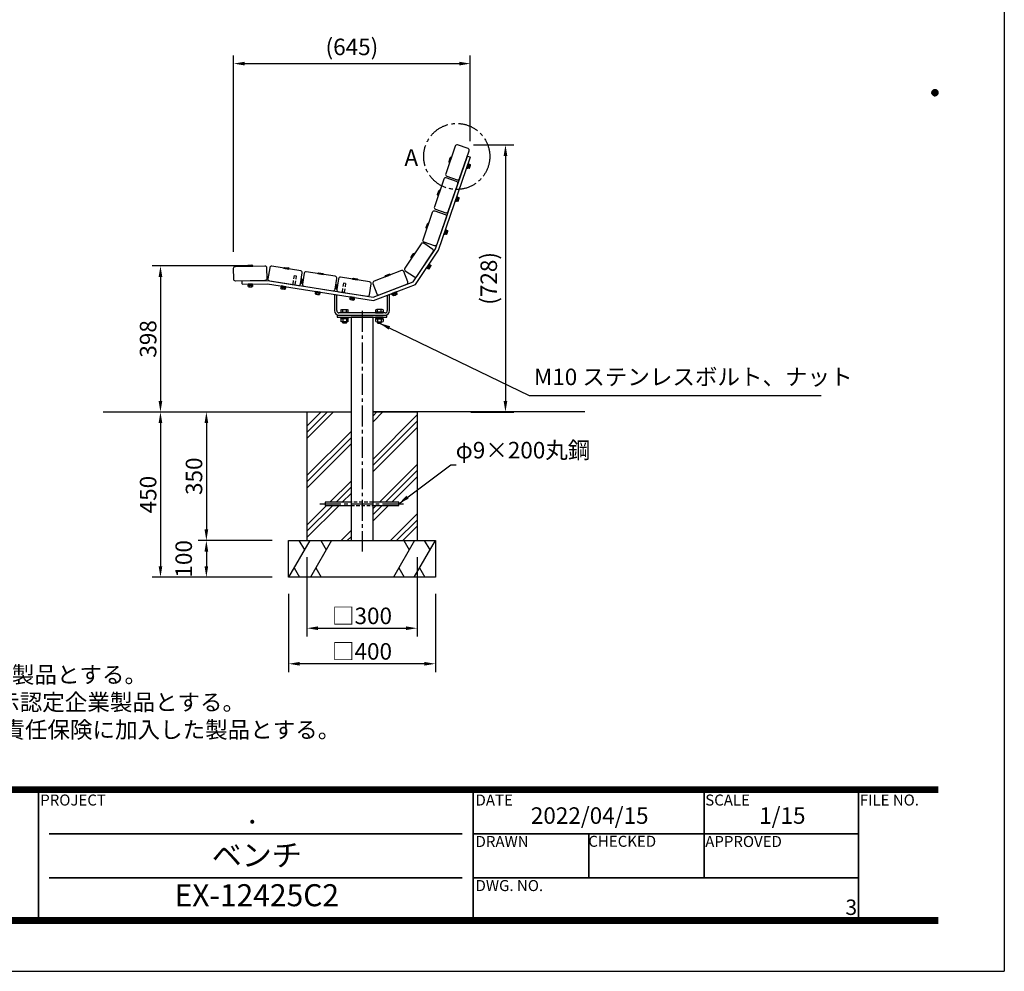
# Model space of a CAD drawing. Extents: x 0 to 6300, y 0 to 4455.
# Drawn here: x 3617 to 6300, y 0 to 2592 of the extents above; entities that cross this region are included whole.
import ezdxf
from ezdxf.enums import TextEntityAlignment as Align

# ---------------------------------------------------------------- set-up
doc = ezdxf.new("R2010")
doc.units = 0
doc.header["$LTSCALE"] = 3
doc.linetypes.add('CENTER2', pattern=[28.575, 19.05, -3.175, 3.175, -3.175])
doc.linetypes.add('HIDDEN2', pattern=[4.7625, 3.175, -1.5875])
doc.layers.get('0').update_dxf_attribs({"linetype": 'CONTINUOUS'})
doc.layers.get('DEFPOINTS').update_dxf_attribs({"linetype": 'CONTINUOUS'})
for name, color, linetype in [('P001', 131, 'CONTINUOUS'), ('P002', 181, 'CONTINUOUS'), ('P004', 41, 'CONTINUOUS'), ('P010', 101, 'CONTINUOUS'), ('P019', 71, 'CONTINUOUS'), ('P020', 121, 'CONTINUOUS'), ('P901', 135, 'CONTINUOUS'), ('P902', 185, 'CONTINUOUS'), ('P903', 225, 'CONTINUOUS'), ('P919', 75, 'CONTINUOUS'), ('P920', 125, 'CONTINUOUS'), ('P_1CENTER', 2, 'CONTINUOUS'), ('P_2DIM', 6, 'CONTINUOUS'), ('P_3TEXT', 60, 'CONTINUOUS'), ('P_5DRAWFRAME', 104, 'CONTINUOUS'), ('P_7THICK', 7, 'CONTINUOUS')]:
    doc.layers.add(name, color=color, linetype=linetype)
doc.styles.add('BIGFONT', font='simplex.shx', dxfattribs={"bigfont": 'bigfont.shx'})
doc.dimstyles.new('DIMBIGFONT$0', dxfattribs={"dimscale": 10, "dimtxt": 3, "dimasz": 2, "dimexe": 1.5, "dimexo": 3, "dimgap": 0.75, "dimtad": 1, "dimdec": 1, "dimtxsty": 'BIGFONT', "dimcen": 0, "dimclrt": 230, "dimadec": 1, "dimazin": 3, "dimtfac": 0.6, "dimtdec": 1, "dimtmove": 0, "dimatfit": 3, "dimtvp": 1, "dimtolj": 1})
doc.dimstyles.new('DIMBIGFONT$7', dxfattribs={"dimscale": 10, "dimtxt": 3, "dimasz": 2, "dimexe": 1.5, "dimexo": 3, "dimgap": 0.75, "dimtad": 1, "dimdec": 1, "dimtxsty": 'BIGFONT', "dimsah": 1, "dimcen": 0, "dimclrt": 230, "dimadec": 1, "dimazin": 3, "dimtfac": 0.6, "dimtdec": 1, "dimtofl": 0, "dimtmove": 0, "dimatfit": 3, "dimtvp": 1, "dimtolj": 1})

# ---------------------------------------------------------------- blocks, each defined once
blk = doc.blocks.new('DFP3')
at = {"color": 0}
for p, q in [((406.8, 159.55), (407.4, 160.15)), ((406.8, 159.48), (407.47, 160.15)), ((406.8, 159.63), (407.32, 160.15)), ((406.8, 159.62), (407.47, 158.95)), ((406.8, 159.55), (407.4, 158.95)), ((406.8, 159.47), (407.32, 158.95)), ((406.81, 159.42), (407.53, 160.14)), ((406.81, 159.68), (407.53, 158.96)), ((406.82, 159.71), (407.24, 160.13)), ((406.82, 159.39), (407.24, 158.97)), ((406.83, 159.37), (407.58, 160.12)), ((406.83, 159.73), (407.58, 158.98)), ((406.85, 159.32), (407.63, 160.1)), ((406.85, 159.78), (407.63, 159)), ((406.87, 159.27), (407.68, 160.08)), ((406.87, 159.83), (407.12, 160.08)), ((406.87, 159.83), (407.68, 159.02)), ((406.87, 159.27), (407.12, 159.02)), ((406.9, 159.22), (407.73, 160.05)), ((406.9, 159.88), (407.73, 159.05)), ((406.93, 159.18), (407.77, 160.02)), ((406.93, 159.92), (407.77, 159.08)), ((406.96, 159.14), (407.81, 159.99)), ((406.96, 159.96), (407.81, 159.11)), ((406.99, 159.99), (407.84, 159.14)), ((406.99, 159.11), (407.84, 159.96)), ((407.03, 160.02), (407.87, 159.18)), ((407.03, 159.08), (407.87, 159.92)), ((407.07, 160.05), (407.9, 159.22)), ((407.07, 159.05), (407.9, 159.88)), ((407.12, 160.08), (407.93, 159.27)), ((407.12, 159.02), (407.93, 159.83)), ((407.17, 160.1), (407.95, 159.32)), ((407.17, 159), (407.95, 159.78)), ((407.22, 160.12), (407.97, 159.37)), ((407.22, 158.98), (407.97, 159.73)), ((407.27, 160.14), (407.99, 159.42)), ((407.27, 158.96), (407.99, 159.68)), ((407.33, 160.15), (408, 159.48)), ((407.33, 158.95), (408, 159.62)), ((407.4, 160.15), (408, 159.55)), ((407.4, 158.95), (408, 159.55)), ((407.48, 160.14), (407.99, 159.63)), ((407.48, 158.96), (407.99, 159.47)), ((407.57, 160.13), (407.98, 159.72)), ((407.57, 158.97), (407.98, 159.38)), ((407.69, 160.08), (407.93, 159.84)), ((407.69, 159.02), (407.93, 159.26)), ((21.5, 33.5), (408, 33.5)), ((21.5, 33.45), (408, 33.45)), ((21.5, 33.4), (408, 33.4)), ((21.5, 33.35), (408, 33.35)), ((21.5, 33.3), (408, 33.3)), ((21.5, 33.25), (408, 33.25)), ((21.5, 33.2), (408, 33.2)), ((21.5, 33.15), (408, 33.15)), ((21.5, 33.1), (408, 33.1)), ((21.5, 33.05), (408, 33.05)), ((21.5, 33), (408, 33)), ((21.5, 32.95), (408, 32.95)), ((21.5, 32.9), (408, 32.9)), ((21.5, 32.85), (408, 32.85)), ((21.5, 32.8), (408, 32.8)), ((21.5, 32.75), (408, 32.75)), ((21.5, 32.7), (408, 32.7)), ((21.5, 32.65), (408, 32.65)), ((21.5, 32.6), (408, 32.6)), ((21.5, 32.55), (408, 32.55)), ((21.5, 32.5), (408, 32.5)), ((244.47, 33), (244.47, 9)), ((244.53, 33), (244.53, 9)), ((323.47, 33), (323.47, 9)), ((323.53, 33), (323.53, 9)), ((365.47, 17), (365.47, 33)), ((365.53, 17), (365.53, 33)), ((393.47, 33), (393.47, 9)), ((393.53, 33), (393.53, 9)), ((246.5, 25.03), (321.5, 25.03)), ((246.5, 24.97), (321.5, 24.97)), ((323.5, 25.03), (393.5, 25.03)), ((323.5, 24.97), (393.5, 24.97)), ((344.47, 25), (344.47, 17)), ((344.53, 25), (344.53, 17)), ((246.5, 17.03), (321.5, 17.03)), ((246.5, 16.97), (321.5, 16.97)), ((323.5, 17.03), (393.5, 17.03)), ((323.5, 16.97), (393.5, 16.97)), ((21.5, 9.75), (408, 9.75)), ((21.5, 9.7), (408, 9.7)), ((21.5, 9.65), (408, 9.65)), ((21.5, 9.6), (408, 9.6)), ((21.5, 9.55), (408, 9.55)), ((21.5, 9.5), (408, 9.5)), ((21.5, 9.45), (408, 9.45)), ((21.5, 9.4), (408, 9.4)), ((21.5, 9.35), (408, 9.35)), ((21.5, 9.3), (408, 9.3)), ((21.5, 9.25), (408, 9.25)), ((21.5, 9.2), (408, 9.2)), ((21.5, 9.15), (408, 9.15)), ((21.5, 9.1), (408, 9.1)), ((21.5, 9.05), (408, 9.05)), ((21.5, 9), (408, 9)), ((21.5, 8.95), (408, 8.95)), ((21.5, 8.9), (408, 8.9)), ((21.5, 8.85), (408, 8.85)), ((21.5, 8.8), (408, 8.8)), ((21.5, 8.75), (408, 8.75))]:
    blk.add_line(p, q, dxfattribs=at)
at = {"layer": 'DEFPOINTS', "color": 0}
for p in [(420, 297), (0, 0)]:
    blk.add_line(p, (420, 0), dxfattribs=at)
at = {"color": 0, "style": 'BIGFONT'}
for s, height, p in [('PROJECT', 2, (244.86, 30.1)), ('DATE', 2, (323.94, 30.1)), ('SCALE', 2, (365.67, 30.1)), ('FILE NO.', 2, (393.74, 30.1)), ('DRAWN', 2, (323.94, 22.57)), ('CHECKED', 2, (344.43, 22.61)), ('APPROVED', 2, (365.67, 22.57)), ('DWG. NO.', 2, (323.94, 14.57)), ('3', 2.8, (391.14, 10.23))]:
    blk.add_text(s, height=height, dxfattribs=at).set_placement(p)
at = {"color": 83, "style": 'BIGFONT'}
for tag, height, p in [('PROJECT1', 4, (283.38, 25.6)), ('DATE', 3, (344.68, 25.84)), ('SCALE', 3, (379.68, 25.84)), ('PROJECT2', 4, (284.2, 17.84)), ('PROJECT3', 4, (284.2, 10.57)), ('DWGNO', 3, (358.68, 10.57))]:
    blk.add_attdef(tag, text='', height=height, dxfattribs=at).set_placement(p, align=Align.BOTTOM_CENTER)
at = {"color": 83, "ltscale": 0.5, "style": 'BIGFONT', "flags": 8}
for tag, p in [('REV04', (26.47, 27.61)), ('REV03', (26.47, 21.7)), ('REV02', (26.47, 15.58)), ('REV01', (26.47, 10.33))]:
    blk.add_attdef(tag, text='', height=2, dxfattribs=at).set_placement(p, align=Align.BOTTOM_LEFT)
for tag, p in [('REVD4', (80.98, 27.61)), ('R4D', (92.67, 27.61)), ('R4C', (101.8, 27.61)), ('R4A', (110.92, 27.61)), ('REVD3', (80.98, 21.7)), ('R3D', (92.67, 21.7)), ('R3C', (101.8, 21.7)), ('R3A', (110.92, 21.7)), ('REVD2', (80.98, 15.58)), ('R2D', (92.67, 15.58)), ('R2C', (101.8, 15.58)), ('R2A', (110.92, 15.58)), ('REVD1', (80.98, 10.33)), ('R1D', (92.67, 10.33)), ('R1C', (101.8, 10.33)), ('R1A', (110.92, 10.33))]:
    blk.add_attdef(tag, text='', height=2, dxfattribs=at).set_placement(p, align=Align.BOTTOM_CENTER)
blk = doc.blocks.new('*D2')
at = {"layer": 'DEFPOINTS', "color": 0}
for p in [(4349.7, 1073.5), (4749.7, 1073.5), (4349.7, 837.7)]:
    blk.add_point(p, dxfattribs=at)
at = {"layer": 'P_2DIM', "color": 0}
for p, q in [((4349.7, 1028.5), (4349.7, 815.2)), ((4749.7, 1028.5), (4749.7, 815.2)), ((4719.7, 837.7), (4379.7, 837.7))]:
    blk.add_line(p, q, dxfattribs=at)
for points in [[(4379.7, 842.7), (4379.7, 832.7), (4349.7, 837.7)], [(4719.7, 842.7), (4719.7, 832.7), (4749.7, 837.7)]]:
    blk.add_solid(points, dxfattribs=at)
at = {"layer": 'P_2DIM', "color": 230, "insert": (4549.7, 871.4), "char_height": 45, "attachment_point": 5, "style": 'BIGFONT'}
blk.add_mtext('\\A1;□400', dxfattribs=at)
blk = doc.blocks.new('*D3')
at = {"layer": 'DEFPOINTS', "color": 0}
for p in [(4399.7, 1173.5), (4699.7, 1173.5), (4699.7, 934.5)]:
    blk.add_point(p, dxfattribs=at)
at = {"layer": 'P_2DIM', "color": 0}
for p, q in [((4399.7, 1128.5), (4399.7, 912)), ((4699.7, 1128.5), (4699.7, 912)), ((4429.7, 934.5), (4669.7, 934.5))]:
    blk.add_line(p, q, dxfattribs=at)
for points in [[(4429.7, 939.5), (4429.7, 929.5), (4399.7, 934.5)], [(4669.7, 939.5), (4669.7, 929.5), (4699.7, 934.5)]]:
    blk.add_solid(points, dxfattribs=at)
at = {"layer": 'P_2DIM', "color": 230, "insert": (4549.7, 968.2), "char_height": 45, "attachment_point": 5, "style": 'BIGFONT'}
blk.add_mtext('\\A1;□300', dxfattribs=at)
blk = doc.blocks.new('*D4')
at = {"layer": 'DEFPOINTS', "color": 0}
for p in [(4399.7, 1523.5), (4000.5, 1073.5), (4349.7, 1073.5)]:
    blk.add_point(p, dxfattribs=at)
at = {"layer": 'P_2DIM', "color": 0}
for p, q in [((4354.7, 1523.5), (3978, 1523.5)), ((4000.5, 1493.5), (4000.5, 1103.5)), ((4304.7, 1073.5), (3978, 1073.5))]:
    blk.add_line(p, q, dxfattribs=at)
for points in [[(3995.5, 1493.5), (4005.5, 1493.5), (4000.5, 1523.5)], [(3995.5, 1103.5), (4005.5, 1103.5), (4000.5, 1073.5)]]:
    blk.add_solid(points, dxfattribs=at)
at = {"layer": 'P_2DIM', "color": 230, "insert": (3966.8, 1298.5), "char_height": 45, "attachment_point": 5, "rotation": 90, "style": 'BIGFONT'}
blk.add_mtext('\\A1;450', dxfattribs=at)
blk = doc.blocks.new('*D5')
at = {"layer": 'DEFPOINTS', "color": 0}
for p in [(4399.7, 1523.5), (4125.6, 1173.5), (4349.7, 1173.5)]:
    blk.add_point(p, dxfattribs=at)
at = {"layer": 'P_2DIM', "color": 0}
for p, q in [((4354.7, 1523.5), (4103.1, 1523.5)), ((4125.6, 1493.5), (4125.6, 1203.5)), ((4304.7, 1173.5), (4103.1, 1173.5))]:
    blk.add_line(p, q, dxfattribs=at)
for points in [[(4120.6, 1493.5), (4130.6, 1493.5), (4125.6, 1523.5)], [(4120.6, 1203.5), (4130.6, 1203.5), (4125.6, 1173.5)]]:
    blk.add_solid(points, dxfattribs=at)
at = {"layer": 'P_2DIM', "color": 230, "insert": (4091.9, 1348.5), "char_height": 45, "attachment_point": 5, "rotation": 90, "style": 'BIGFONT'}
blk.add_mtext('\\A1;350', dxfattribs=at)
blk = doc.blocks.new('*D6')
at = {"layer": 'DEFPOINTS', "color": 0}
for p in [(4349.7, 1173.5), (4125.6, 1073.5), (4349.7, 1073.5)]:
    blk.add_point(p, dxfattribs=at)
at = {"layer": 'P_2DIM', "color": 0}
for p, q in [((4304.7, 1173.5), (4103.1, 1173.5)), ((4125.6, 1143.5), (4125.6, 1103.5)), ((4304.7, 1073.5), (4103.1, 1073.5))]:
    blk.add_line(p, q, dxfattribs=at)
for points in [[(4120.6, 1143.5), (4130.6, 1143.5), (4125.6, 1173.5)], [(4120.6, 1103.5), (4130.6, 1103.5), (4125.6, 1073.5)]]:
    blk.add_solid(points, dxfattribs=at)
at = {"layer": 'P_2DIM', "color": 230, "insert": (4063.8, 1123.5), "char_height": 45, "attachment_point": 5, "rotation": 90, "style": 'BIGFONT'}
blk.add_mtext('\\A1;100', dxfattribs=at)
blk = doc.blocks.new('*D20')
at = {"layer": 'DEFPOINTS', "color": 0}
for p in [(4844.7, 2472.5), (4844.7, 2215.8), (4199.7, 1915.2)]:
    blk.add_point(p, dxfattribs=at)
at = {"layer": 'P_2DIM', "color": 0}
for p, q in [((4199.7, 1960.2), (4199.7, 2495)), ((4229.7, 2472.5), (4814.7, 2472.5)), ((4844.7, 2260.8), (4844.7, 2495))]:
    blk.add_line(p, q, dxfattribs=at)
for points in [[(4229.7, 2477.5), (4229.7, 2467.5), (4199.7, 2472.5)], [(4814.7, 2477.5), (4814.7, 2467.5), (4844.7, 2472.5)]]:
    blk.add_solid(points, dxfattribs=at)
at = {"layer": 'P_2DIM', "color": 230, "insert": (4522.2, 2518), "char_height": 45, "attachment_point": 5, "style": 'BIGFONT'}
blk.add_mtext('\\A1;(645)', dxfattribs=at)
blk = doc.blocks.new('*D21')
at = {"layer": 'DEFPOINTS', "color": 0}
for p in [(4808.6, 2251.2), (4801.1, 1523.5), (4940.6, 1523.5)]:
    blk.add_point(p, dxfattribs=at)
at = {"layer": 'P_2DIM', "color": 0}
for p, q in [((4853.6, 2251.2), (4963.1, 2251.2)), ((4940.6, 2221.2), (4940.6, 1553.5)), ((4846.1, 1523.5), (4963.1, 1523.5))]:
    blk.add_line(p, q, dxfattribs=at)
for points in [[(4935.6, 2221.2), (4945.6, 2221.2), (4940.6, 2251.2)], [(4935.6, 1553.5), (4945.6, 1553.5), (4940.6, 1523.5)]]:
    blk.add_solid(points, dxfattribs=at)
at = {"layer": 'P_2DIM', "color": 230, "insert": (4895.1, 1887.4), "char_height": 45, "attachment_point": 5, "rotation": 90, "style": 'BIGFONT'}
blk.add_mtext('\\A1;(728)', dxfattribs=at)
blk = doc.blocks.new('*D22')
at = {"layer": 'DEFPOINTS', "color": 0}
for p in [(4284.7, 1921.6), (4000.5, 1523.5), (4219.7, 1523.5)]:
    blk.add_point(p, dxfattribs=at)
at = {"layer": 'P_2DIM', "color": 0}
for p, q in [((4239.7, 1921.6), (3978, 1921.6)), ((4000.5, 1891.6), (4000.5, 1553.5)), ((4174.7, 1523.5), (3978, 1523.5))]:
    blk.add_line(p, q, dxfattribs=at)
for points in [[(3995.5, 1891.6), (4005.5, 1891.6), (4000.5, 1921.6)], [(3995.5, 1553.5), (4005.5, 1553.5), (4000.5, 1523.5)]]:
    blk.add_solid(points, dxfattribs=at)
at = {"layer": 'P_2DIM', "color": 230, "insert": (3966.8, 1722.6), "char_height": 45, "attachment_point": 5, "rotation": 90, "style": 'BIGFONT'}
blk.add_mtext('\\A1;398', dxfattribs=at)
blk = doc.blocks.new('ACADUTIL5031454-5495')
at = {"layer": 'P920'}
for p, q in [((-4.3, -7.1), (4.3, -7.1)), ((-2.9, -3.1), (-2.9, -6.6)), ((0, -3.1), (-0.9, -1.6)), ((0, -1.6), (0.9, -3.1)), ((2.9, -3.1), (2.9, -6.6))]:
    blk.add_line(p, q, dxfattribs=at)
for points in [[(6.2, 0), (-6.2, 0), (-6.2, -1.6), (6.2, -1.6)], [(6.1, -1.6), (-6.1, -1.6), (-6.1, -3.1), (6.1, -3.1)]]:
    blk.add_lwpolyline(points, close=True, dxfattribs=at)
blk.add_lwpolyline([(-5.8, -6.6), (-5.8, -3.1), (5.8, -3.1), (5.8, -6.6)], dxfattribs=at)
for centre, radius, start, end in [((-4.3, -4.7), 2.41, 233.2105, 306.7895), ((0, 1.8), 8.92, 251.1188, 288.8812), ((4.3, -4.7), 2.41, 233.2105, 306.7895)]:
    blk.add_arc(centre, radius, start, end, dxfattribs=at)
blk = doc.blocks.new('ACADUTIL3161332-4079')
at = {"layer": 'P920'}
for p, q in [((-7.5, 1.2), (-5.2, 2.5)), ((-7.5, 1.2), (-5.2, 2.5)), ((-7.5, 1.2), (7.5, 1.2)), ((-7.5, 0), (-7.5, 1.2)), ((-7.5, 0), (-7.5, 1.2)), ((-7.5, 1.2), (7.5, 1.2)), ((-7.5, 0), (7.5, 0)), ((-7.5, 0), (7.5, 0)), ((-5.2, 2.5), (5.2, 2.5)), ((-5.2, 2.5), (5.2, 2.5)), ((-3, 0), (3, 0)), ((-3, 0), (3, 0)), ((7.5, 1.2), (5.2, 2.5)), ((7.5, 1.2), (5.2, 2.5)), ((7.5, 0), (7.5, 1.2)), ((7.5, 0), (7.5, 1.2))]:
    blk.add_line(p, q, dxfattribs=at)
blk = doc.blocks.new('ACADUTIL5040943-2709')
at = {"layer": 'P920'}
for p, q in [((7.4, 12.5), (-7.4, 12.5)), ((-4.9, 4.5), (-4.9, 11.7)), ((0, 2), (-1.4, 4.5)), ((0, 4.5), (1.4, 2)), ((4.9, 4.5), (4.9, 11.7))]:
    blk.add_line(p, q, dxfattribs=at)
for points in [[(-10.5, 0), (10.5, 0), (10.5, 2), (-10.5, 2)], [(-9.2, 2), (9.2, 2), (9.2, 4.5), (-9.2, 4.5)]]:
    blk.add_lwpolyline(points, close=True, dxfattribs=at)
blk.add_lwpolyline([(9.8, 11.7), (9.8, 4.5), (-9.8, 4.5), (-9.8, 11.7)], dxfattribs=at)
for centre, radius, start, end in [((-7.4, 8.3), 4.16, 53.8846, 126.1154), ((0, -3), 15.5, 71.4826, 108.5174), ((7.4, 8.3), 4.16, 53.8846, 126.1154)]:
    blk.add_arc(centre, radius, start, end, dxfattribs=at)
blk = doc.blocks.new('ACADUTIL705040943-27')
at = {"layer": 'P920'}
for p, q in [((5, 27), (-5, 27)), ((-4, 28), (-4, 24.5)), ((4, 28), (4, 24.5)), ((-7.4, -9), (7.4, -9)), ((-4.9, -2), (-4.9, -8.2)), ((4.9, -2), (4.9, -8.2))]:
    blk.add_line(p, q, dxfattribs=at)
for points in [[(5, 24.5), (5, 27), (4, 28), (-4, 28), (-5, 27), (-5, 24.5)], [(-9.8, -8.2), (-9.8, -2), (9.8, -2), (9.8, -8.2)]]:
    blk.add_lwpolyline(points, dxfattribs=at)
blk.add_lwpolyline([(10.5, 0), (-10.5, 0), (-10.5, -2), (10.5, -2)], close=True, dxfattribs=at)
for centre, radius, start, end in [((-7.4, -4.8), 4.16, 233.8846, 306.1154), ((0, 6.5), 15.5, 251.4826, 288.5174), ((7.4, -4.8), 4.16, 233.8846, 306.1154)]:
    blk.add_arc(centre, radius, start, end, dxfattribs=at)

msp = doc.modelspace()

# ---------------------------------------------------------------- hatches: boundary and pattern name
at = {"layer": 'P919'}
h = msp.add_hatch(dxfattribs=at)
h.set_pattern_fill('PLAST', color=256, scale=15, angle=45, style=0)
h.set_pattern_definition([(45, (-14682.74, -1466.86), (-67.3519, 67.3519), []), (45, (-14691.16, -1458.44), (-67.3519, 67.3519), []), (45, (-14699.58, -1450.03), (-67.3519, 67.3519), [])])
h.paths.add_polyline_path([(4699.72, 1523.55), (4579.72, 1523.55), (4579.72, 1278.05), (4649.72, 1278.05), (4649.72, 1269.05), (4579.72, 1269.05), (4579.72, 1173.55), (4699.72, 1173.55)])
h.paths.add_polyline_path([(4519.72, 1523.55), (4399.72, 1523.55), (4399.72, 1173.55), (4519.72, 1173.55), (4519.72, 1269.05), (4449.72, 1269.05), (4449.72, 1278.05), (4519.72, 1278.05)])

# ---------------------------------------------------------------- linework, layer by layer
at = {"layer": 'P001'}
for p, q in [((4382.37, 1873.07), (4384.56, 1886.9)), ((4382.77, 1873.01), (4384.96, 1886.84)), ((4384.56, 1886.9), (4384.96, 1886.84)), ((4386.94, 1878.68), (4386.53, 1878.78)), ((4386.76, 1880.19), (4387.18, 1880.16)), ((4387.09, 1882.27), (4387.11, 1882.28)), ((4382.37, 1873.07), (4382.77, 1873.01)), ((4386.23, 1876.68), (4386.21, 1876.7)), ((4478.53, 1864.18), (4478.94, 1864.14)), ((4478.59, 1862.05), (4478.62, 1862.07)), ((4479.17, 1865.56), (4478.76, 1865.65)), ((4479.5, 1867.63), (4479.48, 1867.65)), ((4480.75, 1857.49), (4482.94, 1871.32)), ((4481.14, 1857.43), (4480.75, 1857.49)), ((4481.14, 1857.43), (4483.33, 1871.26)), ((4483.33, 1871.26), (4482.94, 1871.32))]:
    msp.add_line(p, q, dxfattribs=at)
for points in [[(4777.83, 2172.23, 0.4142136), (4780.93, 2165.87), (4809.29, 2156.11, 0.4142136), (4815.65, 2159.21), (4841.69, 2234.85, 0.4142136), (4838.59, 2241.2), (4810.23, 2250.97, 0.4142136), (4803.87, 2247.87)], [(4746.9, 2082.4, 0.4142136), (4750, 2076.05), (4778.36, 2066.28, 0.4142136), (4784.72, 2069.38), (4810.76, 2145.02, 0.4142136), (4807.66, 2151.38), (4779.3, 2161.15, 0.4142136), (4772.94, 2158.05)], [(4779.83, 2055.2), (4753.79, 1979.56, -0.4142136), (4747.43, 1976.46), (4719.07, 1986.22, -0.4142136), (4715.97, 1992.58), (4742.01, 2068.22, -0.4142136), (4748.37, 2071.32), (4776.74, 2061.55, -0.4142136)], [(4710.83, 1981.72), (4666.1, 1915.4, 0.4142136), (4667.45, 1908.46), (4692.32, 1891.68, 0.4142136), (4699.26, 1893.03), (4743.99, 1959.35, 0.4142136), (4742.65, 1966.29), (4717.77, 1983.07, 0.4142136)], [(4205.33, 1880.17, -0.4142136), (4200.24, 1885.08), (4199.72, 1915.08, -0.4142136), (4204.63, 1920.16), (4284.62, 1921.56, -0.4142136), (4289.71, 1916.65), (4290.23, 1886.65, -0.4142136), (4285.32, 1881.56)], [(4298.09, 1916.29), (4293.4, 1886.66, 0.4142136), (4297.56, 1880.94), (4376.57, 1868.42, 0.4142136), (4382.29, 1872.58), (4386.99, 1902.21, 0.4142136), (4382.83, 1907.93), (4303.82, 1920.45, 0.4142136)], [(4476.66, 1893.07), (4397.65, 1905.59, 0.4142136), (4391.93, 1901.43), (4387.23, 1871.8, 0.4142136), (4391.39, 1866.08), (4470.4, 1853.56, 0.4142136), (4476.12, 1857.72), (4480.82, 1887.35, 0.4142136)], [(4582.48, 1880.11, 0.4142136), (4579.6, 1873.65), (4590.36, 1845.64, 0.4142136), (4596.81, 1842.77), (4671.5, 1871.44, 0.4142136), (4674.38, 1877.9), (4663.63, 1905.9, 0.4142136), (4657.17, 1908.78)], [(4574.65, 1872.49, 0.4142136), (4570.49, 1878.21), (4491.48, 1890.72, 0.4142136), (4485.76, 1886.57), (4481.06, 1856.94, 0.4142136), (4485.22, 1851.22), (4564.23, 1838.7, 0.4142136), (4569.95, 1842.86)]]:
    msp.add_lwpolyline(points, format="xyb", close=True, dxfattribs=at)
msp.add_lwpolyline([(4519.72, 1173.55), (4579.72, 1173.55), (4579.72, 1781.55), (4519.72, 1781.55)], close=True, dxfattribs=at)
for centre, start, end in [((4378.13, 1880.82), 9.23318, 41.40463), ((4378.14, 1880.85), 300.59537, 332.76682), ((4487.57, 1863.51), 189.23318, 221.40463), ((4487.57, 1863.49), 120.59537, 152.76682)]:
    msp.add_arc(centre, 9.1, start, end, dxfattribs=at)
for points, knots in [([(4386.21, 1876.7), (4386.37, 1877.03), (4386.52, 1877.37), (4386.75, 1877.99), (4386.87, 1878.37), (4386.94, 1878.68)], [2.4177044, 2.4177044, 2.4177044, 2.4177044, 2.51848728, 2.51848728, 2.61613841, 2.61613841, 2.61613841, 2.61613841]), ([(4386.53, 1878.78), (4386.59, 1879.02), (4386.63, 1879.25), (4386.71, 1879.71), (4386.74, 1879.95), (4386.76, 1880.19)], [2.50917124, 2.50917124, 2.50917124, 2.50917124, 2.57805116, 2.57805116, 2.64693109, 2.64693109, 2.64693109, 2.64693109]), ([(4387.18, 1880.16), (4387.2, 1880.48), (4387.21, 1880.87), (4387.18, 1881.53), (4387.15, 1881.91), (4387.09, 1882.27)], [2.75616849, 2.75616849, 2.75616849, 2.75616849, 2.85381962, 2.85381962, 2.9546025, 2.9546025, 2.9546025, 2.9546025]), ([(4478.62, 1862.07), (4478.56, 1862.43), (4478.52, 1862.8), (4478.5, 1863.46), (4478.5, 1863.85), (4478.53, 1864.18)], [2.4177044, 2.4177044, 2.4177044, 2.4177044, 2.51848728, 2.51848728, 2.61613841, 2.61613841, 2.61613841, 2.61613841]), ([(4478.76, 1865.65), (4478.84, 1865.97), (4478.95, 1866.34), (4479.18, 1866.96), (4479.33, 1867.31), (4479.5, 1867.63)], [2.75616849, 2.75616849, 2.75616849, 2.75616849, 2.85381962, 2.85381962, 2.9546025, 2.9546025, 2.9546025, 2.9546025]), ([(4478.94, 1864.14), (4478.97, 1864.39), (4479, 1864.63), (4479.07, 1865.08), (4479.11, 1865.32), (4479.17, 1865.56)], [2.50917124, 2.50917124, 2.50917124, 2.50917124, 2.57805116, 2.57805116, 2.64693109, 2.64693109, 2.64693109, 2.64693109])]:
    msp.add_open_spline(points, degree=3, knots=knots, dxfattribs=at)
at = {"layer": 'P002'}
for p, q in [((4749.79, 1967.95), (4836.81, 2220.66)), ((4757.92, 1963.9), (4844.67, 2215.84)), ((4836.81, 2220.66), (4843.43, 2218.39)), ((4843.43, 2218.39), (4844.67, 2215.84)), ((4689.3, 1878.27), (4749.79, 1967.95)), ((4695.18, 1870.88), (4757.92, 1963.9)), ((4222.32, 1880.46), (4292.79, 1881.69)), ((4222.32, 1880.46), (4222.45, 1873.46)), ((4292.79, 1881.69), (4579.8, 1836.24)), ((4579.8, 1836.24), (4689.3, 1878.27)), ((4224.48, 1871.49), (4222.45, 1873.46)), ((4224.48, 1871.49), (4292.21, 1872.67)), ((4292.21, 1872.67), (4580.78, 1826.97)), ((4580.78, 1826.97), (4695.18, 1870.88)), ((4474.72, 1843.77), (4474.72, 1799.55)), ((4480.72, 1799.55), (4480.72, 1842.82)), ((4618.72, 1841.53), (4618.72, 1799.55)), ((4624.72, 1799.55), (4624.72, 1843.84)), ((4612.72, 1793.55), (4486.72, 1793.55)), ((4486.72, 1787.55), (4612.72, 1787.55))]:
    msp.add_line(p, q, dxfattribs=at)
for centre, radius, start, end in [((4486.72, 1799.55), 12, 180, 270), ((4486.72, 1799.55), 6, 180, 270), ((4612.72, 1799.55), 6, 270, 0), ((4612.72, 1799.55), 12, 270, 0)]:
    msp.add_arc(centre, radius, start, end, dxfattribs=at)
at = {"layer": 'P004'}
for p, q in [((4482.22, 1787.55), (4482.22, 1781.55)), ((4482.22, 1787.55), (4617.22, 1787.55)), ((4482.22, 1781.55), (4617.22, 1781.55)), ((4617.22, 1781.55), (4617.22, 1787.55))]:
    msp.add_line(p, q, dxfattribs=at)
at = {"layer": 'P019'}
for p, q in [((4399.72, 1523.55), (4399.72, 1173.55)), ((4399.72, 1523.55), (4519.72, 1523.55)), ((4579.72, 1523.55), (4699.72, 1523.55)), ((4699.72, 1523.55), (4699.72, 1173.55)), ((4349.72, 1173.55), (4749.72, 1173.55)), ((4349.72, 1073.55), (4349.72, 1173.55)), ((4749.72, 1173.55), (4749.72, 1073.55)), ((4749.72, 1073.55), (4349.72, 1073.55))]:
    msp.add_line(p, q, dxfattribs=at)
at = {"layer": 'P020'}
for points in [[(4519.72, 1278.05), (4449.72, 1278.05), (4449.72, 1269.05), (4519.72, 1269.05)], [(4579.72, 1269.05), (4649.72, 1269.05), (4649.72, 1278.05), (4579.72, 1278.05)]]:
    msp.add_lwpolyline(points, dxfattribs=at)
at = {"layer": 'P901', "linetype": 'HIDDEN2'}
for p, q in [((4383.37, 1879.4), (4386.21, 1876.7)), ((4383.39, 1879.49), (4386.53, 1878.78)), ((4383.55, 1880.48), (4386.76, 1880.19)), ((4383.56, 1880.58), (4387.09, 1882.27)), ((4482.14, 1863.75), (4478.62, 1862.07)), ((4482.16, 1863.85), (4478.94, 1864.14)), ((4482.31, 1864.84), (4479.17, 1865.56)), ((4482.33, 1864.94), (4479.5, 1867.63))]:
    msp.add_line(p, q, dxfattribs=at)
at = {"layer": 'P902', "linetype": 'HIDDEN2'}
for p, q in [((4364.68, 1895.62), (4360.77, 1870.93)), ((4364.68, 1895.62), (4370.61, 1894.68)), ((4370.61, 1894.68), (4366.7, 1869.99)), ((4360.77, 1870.93), (4366.7, 1869.99)), ((4499.01, 1874.34), (4495.1, 1849.65)), ((4504.93, 1873.41), (4499.01, 1874.34)), ((4504.93, 1873.41), (4501.02, 1848.71)), ((4501.02, 1848.71), (4495.1, 1849.65))]:
    msp.add_line(p, q, dxfattribs=at)
at = {"layer": 'P903', "linetype": 'HIDDEN2'}
msp.add_line((4630.24, 1845.67), (4631.39, 1842.68), dxfattribs=at)
at = {"layer": 'P919'}
for p, q in [((4407.45, 1173.55), (4349.72, 1073.55)), ((4377.99, 1173.55), (4392.72, 1148.04)), ((4466.64, 1173.55), (4408.91, 1073.55)), ((4437.18, 1173.55), (4451.91, 1148.04)), ((4693.06, 1173.55), (4635.33, 1073.55)), ((4663.6, 1173.55), (4678.33, 1148.04)), ((4748.94, 1173.55), (4691.2, 1073.55)), ((4719.48, 1173.55), (4734.21, 1148.04)), ((4364.54, 1099.23), (4379.37, 1073.55)), ((4423.73, 1099.23), (4438.56, 1073.55)), ((4650.15, 1099.23), (4664.97, 1073.55)), ((4706.02, 1099.23), (4720.85, 1073.55))]:
    msp.add_line(p, q, dxfattribs=at)
at = {"layer": 'P920', "linetype": 'HIDDEN2'}
for points in [[(4579.72, 1278.05), (4519.72, 1278.05)], [(4519.72, 1269.05), (4579.72, 1269.05)]]:
    msp.add_lwpolyline(points, dxfattribs=at)
at = {"layer": 'P_1CENTER', "linetype": 'CENTER2'}
for p, q in [((4549.72, 1798.65), (4549.72, 1143.54)), ((4434.55, 1273.55), (4667.13, 1273.55))]:
    msp.add_line(p, q, dxfattribs=at)
msp.add_circle((4807.85, 2219.62), 90, dxfattribs=at)
at = {"layer": 'P_7THICK'}
for p, q in [((3844.45, 1523.55), (4519.72, 1523.55)), ((5156.98, 1523.55), (4579.72, 1523.55))]:
    msp.add_line(p, q, dxfattribs=at)

# ---------------------------------------------------------------- block references
at = {"layer": 'P001'}
for p, rotation in [((4837.18, 2194.1), 70.99999999995885), ((4806.25, 2104.27), 70.99999999995885), ((4775.32, 2014.45), 70.99999999995885), ((4729.09, 1921.16), 55.99999999999729), ((4245.48, 1871.86), 0.9999999999757105), ((4335.66, 1865.79), 351.0000000000366), ((4429.49, 1850.93), 351.0000000000366), ((4523.32, 1836.07), 351.0000000000366), ((4637.38, 1848.7), 20.99999999993208)]:
    msp.add_blockref('ACADUTIL5031454-5495', p, dxfattribs=dict(at, rotation=rotation))
at = {"layer": 'P010'}
for p, rotation in [((4790.85, 2210.05), 70.99999999995885), ((4759.92, 2120.23), 70.99999999995885), ((4728.99, 2030.4), 70.99999999995885), ((4688.47, 1948.56), 55.99999999999729), ((4244.63, 1920.86), 0.9999999999757105), ((4343.32, 1914.19), 351.0000000000366), ((4437.15, 1899.33), 351.0000000000366), ((4530.98, 1884.47), 351.0000000000366), ((4619.82, 1894.44), 20.99999999993208)]:
    msp.add_blockref('ACADUTIL3161332-4079', p, dxfattribs=dict(at, rotation=rotation))
at = {"layer": 'P920', "xscale": -1, "rotation": 180}
for name, p in [('ACADUTIL705040943-27', (4502.22, 1793.55)), ('ACADUTIL5040943-2709', (4502.22, 1781.55))]:
    msp.add_blockref(name, p, dxfattribs=at)
at = {"layer": 'P920', "rotation": 180}
for name, p in [('ACADUTIL705040943-27', (4597.22, 1793.55)), ('ACADUTIL5040943-2709', (4597.22, 1781.55))]:
    msp.add_blockref(name, p, dxfattribs=at)
at = {"layer": 'P_5DRAWFRAME'}
ref = msp.add_blockref('DFP3', (0, 0), dxfattribs=dict(at, xscale=15, yscale=15, zscale=15))
ref.add_attrib('PROJECT1', '.', dxfattribs={"layer": '0', "color": 83, "height": 60, "style": 'BIGFONT'}).set_placement((4250.65, 383.93), align=Align.BOTTOM_CENTER)
ref.add_attrib('PROJECT2', 'ベンチ', dxfattribs={"layer": '0', "color": 83, "height": 60, "style": 'BIGFONT'}).set_placement((4263.03, 267.63), align=Align.BOTTOM_CENTER)
ref.add_attrib('PROJECT3', 'EX-12425C2', dxfattribs={"layer": '0', "color": 83, "height": 60, "style": 'BIGFONT'}).set_placement((4263.03, 158.5), align=Align.BOTTOM_CENTER)
ref.add_attrib('DATE', '2022/04/15', dxfattribs={"layer": '0', "color": 83, "height": 45, "style": 'BIGFONT'}).set_placement((5170.15, 387.63), align=Align.BOTTOM_CENTER)
ref.add_attrib('SCALE', '1/15', dxfattribs={"layer": '0', "color": 83, "height": 45, "style": 'BIGFONT'}).set_placement((5695.15, 387.63), align=Align.BOTTOM_CENTER)

# ---------------------------------------------------------------- texts
at = {"layer": 'P_3TEXT', "char_height": 45, "style": 'BIGFONT'}
for s, insert, attachment_point in [('A', (4665.34, 2210.7), 4), ('M10 ステンレスボルト、ナット', (5018.23, 1582.62), 7), ('φ9×200丸鋼', (4804.9, 1413.74), 4), ('※ISO9001 / ISO14001認証取得企業の製品とする。\\P※(一社)日本公園施設業協会\u3000SPL表示認定企業製品とする。\\P※(一社)日本公園施設業協会団体賠償責任保険に加入した製品とする。', (2545.88, 830.45), 1)]:
    msp.add_mtext(s, dxfattribs=dict(at, insert=insert, attachment_point=attachment_point))

# ---------------------------------------------------------------- dimensions: what is measured, and where the dimension line sits
at = {"layer": 'P_2DIM'}
for base, p1, p2, text, override, picture, middle in [((4844.67, 2472.49), (4199.72, 1915.16), (4844.67, 2215.84), '(<>)', {"dimscale": 15, "dimdec": 0}, '*D20', (4522.19, 2518.03)), ((4699.72, 934.47), (4399.72, 1173.55), (4699.72, 1173.55), '□<>', {"dimscale": 15}, '*D3', (4549.72, 968.22)), ((4349.72, 837.65), (4749.72, 1073.55), (4349.72, 1073.55), '□<>', {"dimscale": 15}, '*D2', (4549.72, 871.4))]:
    dim = msp.add_linear_dim(base=base, p1=p1, p2=p2, text=text, dimstyle='DIMBIGFONT$0', override=override, dxfattribs=at)
    dim.commit()
    dim.dimension.update_dxf_attribs({"geometry": picture, "text_midpoint": middle})
dim = msp.add_linear_dim(base=(4940.59, 1523.55), p1=(4808.6, 2251.24), p2=(4801.12, 1523.55), angle=90, text='(<>)', dimstyle='DIMBIGFONT$0', override={"dimscale": 15, "dimdec": 0}, dxfattribs=at)
dim.commit()
dim.dimension.update_dxf_attribs({"geometry": '*D21', "text_midpoint": (4895.05, 1887.4)})
for base, p1, p2, picture, middle in [((4000.55, 1523.55), (4284.71, 1921.56), (4219.72, 1523.55), '*D22', (3966.8, 1722.55)), ((4000.55, 1073.55), (4399.72, 1523.55), (4349.72, 1073.55), '*D4', (3966.8, 1298.55)), ((4125.64, 1173.55), (4399.72, 1523.55), (4349.72, 1173.55), '*D5', (4091.89, 1348.55)), ((4125.64, 1073.55), (4349.72, 1173.55), (4349.72, 1073.55), '*D6', (4063.77, 1123.55))]:
    dim = msp.add_linear_dim(base=base, p1=p1, p2=p2, angle=90, dimstyle='DIMBIGFONT$0', override={"dimscale": 15}, dxfattribs=at)
    dim.commit()
    dim.dimension.update_dxf_attribs({"geometry": picture, "text_midpoint": middle})

# ---------------------------------------------------------------- leaders
at = {"layer": 'P_2DIM', "annotation_type": 0, "has_hookline": 1, "hookline_direction": 0, "text_width": 782.57}
msp.add_leader([(4597.22, 1765.55), (5004.98, 1568.78), (5006.98, 1568.78)], dimstyle='DIMBIGFONT$7', override={"dimscale": 15}, dxfattribs=at)
at = {"layer": 'P_2DIM', "annotation_type": 0, "has_hookline": 1, "hookline_direction": 0}
msp.add_leader([(4649.72, 1273.55), (4791.65, 1379.99), (4793.65, 1379.99)], dimstyle='DIMBIGFONT$7', override={"dimscale": 15, "dimtad": 3, "dimatfit": 0}, dxfattribs=at)

doc.saveas('drawing.dxf')
